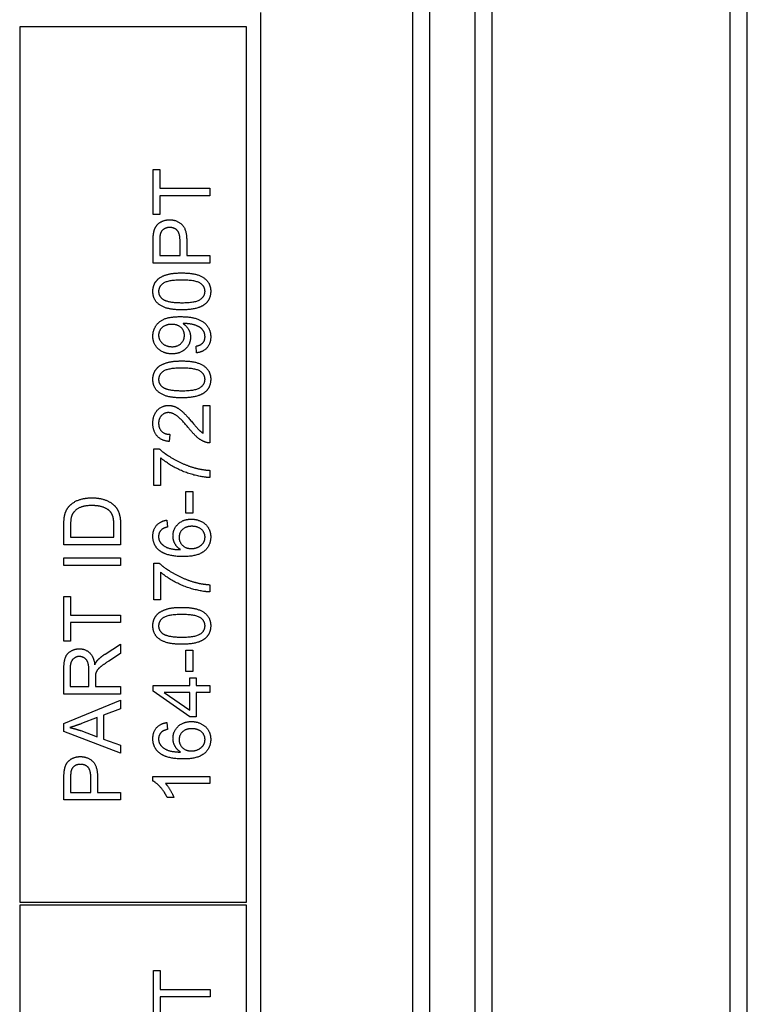
# Model space of a CAD drawing. Units: millimetres. Extents: x 544 to 7315, y 68 to 9534.
# Drawn here: x 2365 to 2384, y 8076 to 8101 of the extents above; entities that cross this region are included whole.
import ezdxf

# ---------------------------------------------------------------- set-up
doc = ezdxf.new("R2010")
doc.units = ezdxf.units.MM
doc.header["$LTSCALE"] = 35
doc.layers.add('Visible Edges(Hillmar_metric)', color=7, linetype='Continuous', lineweight=25)

msp = doc.modelspace()

# ---------------------------------------------------------------- linework, layer by layer
at = {"layer": 'Visible Edges(Hillmar_metric)'}
for p, q in [((2375.8152, 8010.14), (2375.8152, 8137.7269)), ((2376.9819, 8010.14), (2376.9819, 8137.7269)), ((2383.9819, 8010.14), (2383.9819, 8137.7269)), ((2375.3777, 8018.1609), (2375.3777, 8131.1817)), ((2377.4194, 8018.1609), (2377.4194, 8131.1817)), ((2383.5444, 8018.1609), (2383.5444, 8131.1817)), ((2371.4583, 8101.4636), (2371.4583, 8050.4219)), ((2371.0937, 8101.099), (2365.2604, 8101.099)), ((2365.2604, 8101.099), (2365.2604, 8078.5678)), ((2371.0937, 8078.5678), (2371.0937, 8101.099)), ((2368.6925, 8097.4254), (2368.8648, 8097.4254)), ((2368.6925, 8096.2694), (2368.6925, 8097.4254)), ((2368.8648, 8097.4254), (2368.8648, 8096.943)), ((2368.8648, 8096.943), (2370.1508, 8096.943)), ((2370.1508, 8096.943), (2370.1508, 8096.7496)), ((2370.1508, 8096.7496), (2368.8648, 8096.7496)), ((2368.8648, 8096.7496), (2368.8648, 8096.2694)), ((2368.8648, 8096.2694), (2368.6925, 8096.2694)), ((2368.6925, 8095.0189), (2368.6925, 8095.5691)), ((2368.8648, 8095.5858), (2368.8648, 8095.2123)), ((2369.3861, 8095.2123), (2369.3861, 8095.5891)), ((2369.5584, 8095.5869), (2369.5584, 8095.2123)), ((2368.8648, 8095.2123), (2369.3861, 8095.2123)), ((2369.5584, 8095.2123), (2370.1508, 8095.2123)), ((2370.1508, 8095.2123), (2370.1508, 8095.0189)), ((2370.1508, 8095.0189), (2368.6925, 8095.0189)), ((2369.8129, 8092.708), (2369.7974, 8092.8803)), ((2369.9785, 8091.3564), (2370.1508, 8091.3564)), ((2369.9785, 8090.6417), (2369.9785, 8091.3564)), ((2370.1508, 8091.3564), (2370.1508, 8090.3927)), ((2369.1271, 8090.6106), (2369.1082, 8090.4261)), ((2368.7114, 8089.2956), (2368.7114, 8090.2393)), ((2368.7114, 8090.2393), (2368.8503, 8090.2393)), ((2368.8837, 8090.0092), (2368.8837, 8089.2956)), ((2370.1508, 8089.6836), (2370.1508, 8089.499)), ((2368.8837, 8089.2956), (2368.7114, 8089.2956)), ((2369.5328, 8088.5842), (2369.5328, 8089.1356)), ((2369.5328, 8089.1356), (2369.7129, 8089.1356)), ((2369.7129, 8089.1356), (2369.7129, 8088.5842)), ((2369.7129, 8088.5842), (2369.5328, 8088.5842)), ((2369.0504, 8088.4031), (2369.0649, 8088.2252)), ((2366.3975, 8087.7706), (2366.3975, 8088.273)), ((2366.5698, 8088.2708), (2366.5698, 8087.964)), ((2367.6836, 8087.964), (2367.6836, 8088.2752)), ((2367.8558, 8088.2975), (2367.8558, 8087.7706)), ((2366.5698, 8087.964), (2367.6836, 8087.964)), ((2367.8558, 8087.7706), (2366.3975, 8087.7706)), ((2366.3975, 8087.2382), (2366.3975, 8087.4316)), ((2366.3975, 8087.4316), (2367.8558, 8087.4316)), ((2367.8558, 8087.4316), (2367.8558, 8087.2382)), ((2367.8558, 8087.2382), (2366.3975, 8087.2382)), ((2368.7114, 8086.3523), (2368.7114, 8087.296)), ((2368.7114, 8087.296), (2368.8503, 8087.296)), ((2368.8837, 8087.0659), (2368.8837, 8086.3523)), ((2370.1508, 8086.7402), (2370.1508, 8086.5557)), ((2366.3975, 8086.4412), (2366.5698, 8086.4412)), ((2366.3975, 8085.2852), (2366.3975, 8086.4412)), ((2366.5698, 8086.4412), (2366.5698, 8085.9588)), ((2368.8837, 8086.3523), (2368.7114, 8086.3523)), ((2366.5698, 8085.9588), (2367.8558, 8085.9588)), ((2367.8558, 8085.9588), (2367.8558, 8085.7654)), ((2367.8558, 8085.7654), (2366.5698, 8085.7654)), ((2366.5698, 8085.7654), (2366.5698, 8085.2852)), ((2366.5698, 8085.2852), (2366.3975, 8085.2852)), ((2367.459, 8084.9573), (2367.8558, 8085.2096)), ((2367.8558, 8085.2096), (2367.8558, 8084.9684)), ((2369.5328, 8084.5082), (2369.5328, 8085.0596)), ((2369.5328, 8085.0596), (2369.7129, 8085.0596)), ((2369.7129, 8085.0596), (2369.7129, 8084.5082)), ((2367.8558, 8084.9684), (2367.5524, 8084.775)), ((2366.3975, 8083.9258), (2366.3975, 8084.5727)), ((2366.5587, 8084.5805), (2366.5587, 8084.1192)), ((2367.0411, 8084.1192), (2367.0411, 8084.5338)), ((2367.2078, 8084.3426), (2367.2078, 8084.1192)), ((2369.7129, 8084.5082), (2369.5328, 8084.5082)), ((2369.6373, 8084.1492), (2369.6373, 8084.346)), ((2369.6373, 8084.346), (2369.8018, 8084.346)), ((2369.8018, 8084.346), (2369.8018, 8084.1492)), ((2366.5587, 8084.1192), (2367.0411, 8084.1192)), ((2367.2078, 8084.1192), (2367.8558, 8084.1192)), ((2367.8558, 8084.1192), (2367.8558, 8083.9258)), ((2368.6925, 8084.0025), (2368.6925, 8084.1492)), ((2368.6925, 8084.1492), (2369.6373, 8084.1492)), ((2369.8018, 8084.1492), (2370.1508, 8084.1492)), ((2370.1508, 8084.1492), (2370.1508, 8083.9703)), ((2367.8558, 8083.9258), (2366.3975, 8083.9258)), ((2366.3975, 8083.1733), (2367.8558, 8083.7691)), ((2367.8558, 8083.7691), (2367.8558, 8083.549)), ((2369.6373, 8083.3378), (2368.6925, 8084.0025)), ((2368.9793, 8083.9703), (2369.6373, 8083.5134)), ((2369.6373, 8083.9703), (2368.9793, 8083.9703)), ((2369.6373, 8083.5134), (2369.6373, 8083.9703)), ((2370.1508, 8083.9703), (2369.8018, 8083.9703)), ((2369.8018, 8083.9703), (2369.8018, 8083.3378)), ((2367.8558, 8083.549), (2367.4146, 8083.38)), ((2367.2578, 8083.32), (2366.8532, 8083.1666)), ((2367.2578, 8082.8243), (2367.2578, 8083.32)), ((2367.4146, 8083.38), (2367.4146, 8082.7687)), ((2369.8018, 8083.3378), (2369.6373, 8083.3378)), ((2366.3975, 8082.9643), (2366.3975, 8083.1733)), ((2369.0504, 8083.1944), (2369.0649, 8083.0166)), ((2367.8558, 8082.4041), (2366.3975, 8082.9643)), ((2366.8299, 8082.9854), (2367.2578, 8082.8243)), ((2367.4146, 8082.7687), (2367.8558, 8082.6086)), ((2367.8558, 8082.6086), (2367.8558, 8082.4041)), ((2366.3975, 8081.2037), (2366.3975, 8081.7539)), ((2366.5698, 8081.7705), (2366.5698, 8081.3971)), ((2367.0911, 8081.3971), (2367.0911, 8081.7739)), ((2367.2634, 8081.7716), (2367.2634, 8081.3971)), ((2368.6869, 8081.6894), (2368.6869, 8081.805)), ((2368.6869, 8081.805), (2370.1508, 8081.805)), ((2370.1508, 8081.805), (2370.1508, 8081.626)), ((2370.1508, 8081.626), (2369.0104, 8081.626)), ((2366.5698, 8081.3971), (2367.0911, 8081.3971)), ((2367.2634, 8081.3971), (2367.8558, 8081.3971)), ((2367.8558, 8081.3971), (2367.8558, 8081.2037)), ((2369.226, 8081.2681), (2369.0526, 8081.2681)), ((2367.8558, 8081.2037), (2366.3975, 8081.2037)), ((2365.2604, 8078.5678), (2371.0937, 8078.5678)), ((2371.0937, 8078.4948), (2365.2604, 8078.4948)), ((2365.2604, 8078.4948), (2365.2604, 8050.7865)), ((2371.0937, 8050.7865), (2371.0937, 8078.4948)), ((2368.7053, 8075.6527), (2368.7053, 8076.8086)), ((2368.7053, 8076.8086), (2368.8776, 8076.8086)), ((2368.8776, 8076.8086), (2368.8776, 8076.3262)), ((2368.8776, 8076.3262), (2370.1636, 8076.3262)), ((2370.1636, 8076.3262), (2370.1636, 8076.1328)), ((2370.1636, 8076.1328), (2368.8776, 8076.1328)), ((2368.8776, 8076.1328), (2368.8776, 8075.6527))]:
    msp.add_line(p, q, dxfattribs=at)
for points in [[(2368.7069, 8095.7914), (2368.7247, 8095.8993), (2368.8248, 8096.0438), (2369.0059, 8096.1327), (2369.1149, 8096.1327)], [(2369.1204, 8095.9337), (2369.0293, 8095.9337), (2368.8981, 8095.8415), (2368.8781, 8095.7659)], [(2369.1149, 8096.1327), (2369.3005, 8096.1327), (2369.5584, 8095.8959), (2369.5584, 8095.5869)], [(2369.3861, 8095.5891), (2369.3861, 8095.777), (2369.2472, 8095.9337), (2369.1204, 8095.9337)], [(2368.6925, 8095.5691), (2368.6925, 8095.7147), (2368.7069, 8095.7914)], [(2368.8781, 8095.7659), (2368.8648, 8095.717), (2368.8648, 8095.5858)], [(2368.6869, 8094.2898), (2368.6869, 8094.4065), (2368.7814, 8094.5843), (2368.9593, 8094.6988), (2369.2149, 8094.7644), (2369.4317, 8094.7644)], [(2369.4317, 8094.7644), (2369.6884, 8094.7644), (2370.0041, 8094.6588), (2370.1753, 8094.4487), (2370.1753, 8094.2898)], [(2369.4317, 8094.5799), (2369.0715, 8094.5799), (2368.8348, 8094.412), (2368.8348, 8094.2875)], [(2370.0286, 8094.2898), (2370.0286, 8094.412), (2369.7907, 8094.5799), (2369.4317, 8094.5799)], [(2369.4317, 8093.814), (2369.1727, 8093.814), (2368.857, 8093.9207), (2368.6869, 8094.1297), (2368.6869, 8094.2898)], [(2368.8348, 8094.2875), (2368.8348, 8094.1641), (2368.9393, 8094.0908)], [(2369.4317, 8093.9985), (2369.7918, 8093.9985), (2370.0286, 8094.1664), (2370.0286, 8094.2898)], [(2370.1753, 8094.2898), (2370.1753, 8094.0786), (2370.0252, 8093.9585)], [(2368.9393, 8094.0908), (2369.0726, 8093.9985), (2369.4317, 8093.9985)], [(2370.0252, 8093.9585), (2369.8418, 8093.814), (2369.4317, 8093.814)], [(2368.6869, 8093.1393), (2368.6869, 8093.2816), (2368.8403, 8093.5172), (2369.1238, 8093.6395), (2369.3917, 8093.6395)], [(2369.3917, 8093.6395), (2369.6718, 8093.6395), (2370.0019, 8093.5183), (2370.1753, 8093.2783), (2370.1753, 8093.1171)], [(2369.1705, 8093.4405), (2369.016, 8093.4405), (2368.8348, 8093.2771), (2368.8348, 8093.1615)], [(2369.4984, 8093.1571), (2369.4984, 8093.2805), (2369.3238, 8093.4405), (2369.1705, 8093.4405)], [(2369.4995, 8093.4617), (2369.4884, 8093.4617), (2369.4639, 8093.4605)], [(2369.4639, 8093.4605), (2369.5495, 8093.4072), (2369.6562, 8093.2216), (2369.6562, 8093.1126)], [(2370.0286, 8093.1215), (2370.0286, 8093.2038), (2369.953, 8093.3294), (2369.8263, 8093.4083), (2369.6117, 8093.4617), (2369.4995, 8093.4617)], [(2369.1793, 8092.6814), (2368.957, 8092.6814), (2368.6869, 8092.9426), (2368.6869, 8093.1393)], [(2368.8348, 8093.1615), (2368.8348, 8093.0415), (2369.0293, 8092.8659), (2369.1849, 8092.8659)], [(2369.1849, 8092.8659), (2369.3238, 8092.8659), (2369.4984, 8093.0326), (2369.4984, 8093.1571)], [(2369.6562, 8093.1126), (2369.6562, 8092.9315), (2369.3939, 8092.6814), (2369.1793, 8092.6814)], [(2369.7974, 8092.8803), (2369.9185, 8092.9026), (2370.0286, 8093.0259), (2370.0286, 8093.1215)], [(2370.1753, 8093.1171), (2370.1753, 8092.947), (2369.9852, 8092.7303), (2369.8129, 8092.708)], [(2368.6869, 8092.0244), (2368.6869, 8092.1412), (2368.7814, 8092.319), (2368.9593, 8092.4335), (2369.2149, 8092.4991), (2369.4317, 8092.4991)], [(2369.4317, 8092.4991), (2369.6884, 8092.4991), (2370.0041, 8092.3935), (2370.1753, 8092.1834), (2370.1753, 8092.0244)], [(2369.4317, 8092.3146), (2369.0715, 8092.3146), (2368.8348, 8092.1467), (2368.8348, 8092.0222)], [(2370.0286, 8092.0244), (2370.0286, 8092.1467), (2369.7907, 8092.3146), (2369.4317, 8092.3146)], [(2369.4317, 8091.5487), (2369.1727, 8091.5487), (2368.857, 8091.6554), (2368.6869, 8091.8644), (2368.6869, 8092.0244)], [(2368.8348, 8092.0222), (2368.8348, 8091.8988), (2368.9393, 8091.8255)], [(2369.4317, 8091.7332), (2369.7918, 8091.7332), (2370.0286, 8091.9011), (2370.0286, 8092.0244)], [(2370.1753, 8092.0244), (2370.1753, 8091.8133), (2370.0252, 8091.6932)], [(2368.9393, 8091.8255), (2369.0726, 8091.7332), (2369.4317, 8091.7332)], [(2370.0252, 8091.6932), (2369.8418, 8091.5487), (2369.4317, 8091.5487)], [(2368.6869, 8090.8996), (2368.6869, 8091.1097), (2368.9192, 8091.3542), (2369.0915, 8091.3542)], [(2369.0871, 8091.1697), (2368.9804, 8091.1697), (2368.8348, 8091.0174), (2368.8348, 8090.8951)], [(2369.6117, 8090.7662), (2369.4161, 8091.0029), (2369.1894, 8091.1697), (2369.0871, 8091.1697)], [(2369.0915, 8091.3542), (2369.1793, 8091.3542), (2369.3483, 8091.2831), (2369.535, 8091.1163), (2369.6984, 8090.924)], [(2369.1082, 8090.4261), (2368.9026, 8090.445), (2368.6869, 8090.6917), (2368.6869, 8090.8996)], [(2368.8348, 8090.8951), (2368.8348, 8090.7662), (2368.9904, 8090.6117), (2369.1271, 8090.6106)], [(2369.6984, 8090.924), (2369.8329, 8090.7629), (2369.9296, 8090.6717), (2369.9785, 8090.6417)], [(2370.0263, 8090.4138), (2369.9274, 8090.4505), (2369.7373, 8090.6128), (2369.6117, 8090.7662)], [(2370.1508, 8090.3927), (2370.0864, 8090.3905), (2370.0263, 8090.4138)], [(2368.8503, 8090.2393), (2368.9993, 8090.1004), (2369.4906, 8089.8269), (2369.7496, 8089.7525)], [(2370.1508, 8089.499), (2369.9785, 8089.5024), (2369.4917, 8089.6313), (2369.0393, 8089.8725), (2368.8837, 8090.0092)], [(2369.7496, 8089.7525), (2369.933, 8089.698), (2370.1508, 8089.6836)], [(2366.5231, 8088.7465), (2366.6198, 8088.8621), (2366.9233, 8088.9766), (2367.1189, 8088.9766)], [(2367.1189, 8088.9766), (2367.2845, 8088.9766), (2367.5413, 8088.8988), (2367.7091, 8088.7777), (2367.8058, 8088.6332), (2367.8558, 8088.4297), (2367.8558, 8088.2975)], [(2366.4186, 8088.5331), (2366.4475, 8088.6587), (2366.5231, 8088.7465)], [(2367.1156, 8088.7777), (2366.8866, 8088.7777), (2366.6409, 8088.6276), (2366.5998, 8088.5198)], [(2367.5813, 8088.632), (2367.5124, 8088.701), (2367.2812, 8088.7777), (2367.1156, 8088.7777)], [(2367.6836, 8088.2752), (2367.6836, 8088.4197), (2367.6302, 8088.5842), (2367.5813, 8088.632)], [(2366.3975, 8088.273), (2366.3975, 8088.4431), (2366.4186, 8088.5331)], [(2366.5998, 8088.5198), (2366.5698, 8088.442), (2366.5698, 8088.2708)], [(2368.6869, 8087.9885), (2368.6869, 8088.1607), (2368.8803, 8088.3808), (2369.0504, 8088.4031)], [(2369.2049, 8087.9974), (2369.2049, 8088.1763), (2369.4683, 8088.4286), (2369.6773, 8088.4286)], [(2369.6773, 8088.4286), (2369.814, 8088.4286), (2370.0497, 8088.3097), (2370.1753, 8088.103), (2370.1753, 8087.9718)], [(2368.9104, 8088.1574), (2368.8337, 8088.0841), (2368.8337, 8087.9773)], [(2369.0649, 8088.2252), (2368.9593, 8088.2008), (2368.9104, 8088.1574)], [(2369.6884, 8088.2441), (2369.5373, 8088.2441), (2369.3628, 8088.0841), (2369.3628, 8087.9607)], [(2370.0286, 8087.9673), (2370.0286, 8088.0818), (2369.8452, 8088.2441), (2369.6884, 8088.2441)], [(2368.8537, 8087.6217), (2368.6869, 8087.7573), (2368.6869, 8087.9885)], [(2368.8337, 8087.9773), (2368.8337, 8087.8918), (2368.8815, 8087.8273)], [(2368.8815, 8087.8273), (2368.9426, 8087.7428), (2369.1805, 8087.645), (2369.3994, 8087.6428)], [(2369.3994, 8087.6428), (2369.3005, 8087.7072), (2369.2049, 8087.8951), (2369.2049, 8087.9974)], [(2369.3628, 8087.9607), (2369.3628, 8087.8395), (2369.5373, 8087.6706), (2369.6784, 8087.6706)], [(2370.1753, 8087.9718), (2370.1753, 8087.7473), (2369.8463, 8087.4649), (2369.4683, 8087.4649)], [(2369.6784, 8087.6706), (2369.7707, 8087.6706), (2369.9396, 8087.7495), (2370.0286, 8087.8895), (2370.0286, 8087.9673)], [(2369.4683, 8087.4649), (2369.046, 8087.4649), (2368.8537, 8087.6217)], [(2368.8503, 8087.296), (2368.9993, 8087.157), (2369.4906, 8086.8836), (2369.7496, 8086.8091)], [(2370.1508, 8086.5557), (2369.9785, 8086.559), (2369.4917, 8086.688), (2369.0393, 8086.9292), (2368.8837, 8087.0659)], [(2369.7496, 8086.8091), (2369.933, 8086.7547), (2370.1508, 8086.7402)], [(2368.6869, 8085.6831), (2368.6869, 8085.7999), (2368.7814, 8085.9777), (2368.9593, 8086.0922), (2369.2149, 8086.1578), (2369.4317, 8086.1578)], [(2369.4317, 8086.1578), (2369.6884, 8086.1578), (2370.0041, 8086.0522), (2370.1753, 8085.8421), (2370.1753, 8085.6831)], [(2369.4317, 8085.9732), (2369.0715, 8085.9732), (2368.8348, 8085.8054), (2368.8348, 8085.6809)], [(2370.0286, 8085.6831), (2370.0286, 8085.8054), (2369.7907, 8085.9732), (2369.4317, 8085.9732)], [(2369.4317, 8085.2074), (2369.1727, 8085.2074), (2368.857, 8085.3141), (2368.6869, 8085.5231), (2368.6869, 8085.6831)], [(2368.8348, 8085.6809), (2368.8348, 8085.5575), (2368.9393, 8085.4842)], [(2369.4317, 8085.3919), (2369.7918, 8085.3919), (2370.0286, 8085.5598), (2370.0286, 8085.6831)], [(2370.1753, 8085.6831), (2370.1753, 8085.4719), (2370.0252, 8085.3519)], [(2368.9393, 8085.4842), (2369.0726, 8085.3919), (2369.4317, 8085.3919)], [(2370.0252, 8085.3519), (2369.8418, 8085.2074), (2369.4317, 8085.2074)], [(2366.3975, 8084.5727), (2366.3975, 8084.7672), (2366.4764, 8084.9706), (2366.6754, 8085.0918), (2366.7954, 8085.0918)], [(2366.7954, 8085.0918), (2366.9511, 8085.0918), (2367.1634, 8084.8906), (2367.1923, 8084.6816)], [(2366.7954, 8084.8928), (2366.6921, 8084.8928), (2366.5587, 8084.7428), (2366.5587, 8084.5805)], [(2367.0411, 8084.5338), (2367.0411, 8084.6661), (2366.9866, 8084.815), (2366.8655, 8084.8928), (2366.7954, 8084.8928)], [(2367.1923, 8084.6816), (2367.2289, 8084.7572), (2367.2645, 8084.7972)], [(2367.5524, 8084.775), (2367.4212, 8084.6905), (2367.2823, 8084.5816), (2367.2256, 8084.4949), (2367.2145, 8084.4504)], [(2367.2645, 8084.7972), (2367.3423, 8084.8817), (2367.459, 8084.9573)], [(2367.2145, 8084.4504), (2367.2078, 8084.4171), (2367.2078, 8084.3426)], [(2366.8532, 8083.1666), (2366.6687, 8083.0977), (2366.5509, 8083.0644)], [(2366.5509, 8083.0644), (2366.691, 8083.0355), (2366.8299, 8082.9854)], [(2368.6869, 8082.7798), (2368.6869, 8082.9521), (2368.8803, 8083.1722), (2369.0504, 8083.1944)], [(2369.0649, 8083.0166), (2368.9593, 8082.9921), (2368.9104, 8082.9488)], [(2369.2049, 8082.7887), (2369.2049, 8082.9677), (2369.4683, 8083.22), (2369.6773, 8083.22)], [(2369.6884, 8083.0355), (2369.5373, 8083.0355), (2369.3628, 8082.8754), (2369.3628, 8082.752)], [(2369.6773, 8083.22), (2369.814, 8083.22), (2370.0497, 8083.101), (2370.1753, 8082.8943), (2370.1753, 8082.7631)], [(2370.0286, 8082.7587), (2370.0286, 8082.8732), (2369.8452, 8083.0355), (2369.6884, 8083.0355)], [(2368.8537, 8082.413), (2368.6869, 8082.5486), (2368.6869, 8082.7798)], [(2368.9104, 8082.9488), (2368.8337, 8082.8754), (2368.8337, 8082.7687)], [(2368.8337, 8082.7687), (2368.8337, 8082.6831), (2368.8815, 8082.6186)], [(2369.3994, 8082.4341), (2369.3005, 8082.4986), (2369.2049, 8082.6864), (2369.2049, 8082.7887)], [(2369.3628, 8082.752), (2369.3628, 8082.6309), (2369.5373, 8082.4619), (2369.6784, 8082.4619)], [(2370.1753, 8082.7631), (2370.1753, 8082.5386), (2369.8463, 8082.2563), (2369.4683, 8082.2563)], [(2369.6784, 8082.4619), (2369.7707, 8082.4619), (2369.9396, 8082.5408), (2370.0286, 8082.6809), (2370.0286, 8082.7587)], [(2368.8815, 8082.6186), (2368.9426, 8082.5342), (2369.1805, 8082.4363), (2369.3994, 8082.4341)], [(2366.412, 8081.9762), (2366.4297, 8082.084), (2366.5298, 8082.2285), (2366.711, 8082.3174), (2366.8199, 8082.3174)], [(2366.8199, 8082.3174), (2367.0055, 8082.3174), (2367.2634, 8082.0807), (2367.2634, 8081.7716)], [(2369.4683, 8082.2563), (2369.046, 8082.2563), (2368.8537, 8082.413)], [(2366.8255, 8082.1184), (2366.7343, 8082.1184), (2366.6031, 8082.0262), (2366.5831, 8081.9506)], [(2367.0911, 8081.7739), (2367.0911, 8081.9617), (2366.9522, 8082.1184), (2366.8255, 8082.1184)], [(2366.3975, 8081.7539), (2366.3975, 8081.8995), (2366.412, 8081.9762)], [(2366.5831, 8081.9506), (2366.5698, 8081.9017), (2366.5698, 8081.7705)], [(2369.0526, 8081.2681), (2368.9826, 8081.4182), (2368.7814, 8081.6427), (2368.6869, 8081.6894)], [(2369.0104, 8081.626), (2369.0715, 8081.5616), (2369.1949, 8081.3515), (2369.226, 8081.2681)]]:
    msp.add_open_spline(points, degree=2, dxfattribs=at)

doc.saveas('drawing.dxf')
